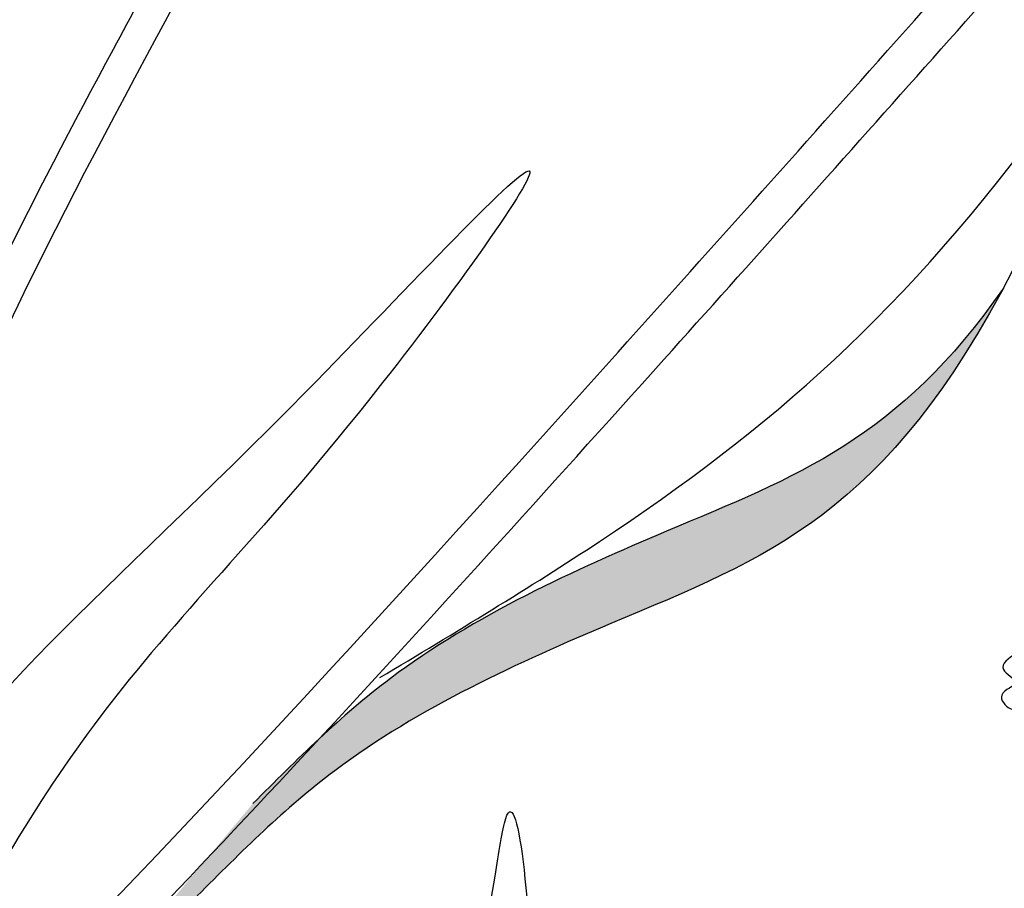
# Model space of a CAD drawing. Units: metres. Extents: x 113 to 213, y 78 to 222.
# Drawn here: x 144 to 147, y 158 to 160 of the extents above; entities that cross this region are included whole.
import ezdxf

# ---------------------------------------------------------------- set-up
doc = ezdxf.new("R2010")
doc.units = ezdxf.units.M
doc.layers.add('Z_Pflanzen', color=7, linetype='Continuous')

# ---------------------------------------------------------------- blocks, each defined once
blk = doc.blocks.new('Z_Lavendel_')
at = {"lineweight": 30, "true_color": 0x44a009}
h = blk.add_hatch(color=74, dxfattribs=at)
edge = h.paths.add_edge_path()
edge.add_spline(control_points=[(14.6137, 14.7062), (14.7109, 14.8034), (14.9717, 15.0642), (15.6517, 15.3708), (16.0497, 15.5163), (16.2805, 15.8517)], knot_values=[4.288329, 4.288329, 4.288329, 4.288329, 4.922839, 5.991407, 7.504648, 7.504648, 7.504648, 7.504648], degree=3, periodic=0)
edge.add_spline(control_points=[(16.2805, 15.8517), (16.0077, 15.3406), (15.5853, 15.1915), (14.8481, 14.8592), (14.5873, 14.5984), (14.4901, 14.5012)], knot_values=[4.018406, 4.018406, 4.018406, 4.018406, 5.80157, 6.870138, 7.504648, 7.504648, 7.504648, 7.504648], degree=3, periodic=0)
edge.add_line((14.4901, 14.5012), (14.393, 14.4367))
edge.add_spline(control_points=[(14.393, 14.4367), (14.4034, 14.4514), (14.414, 14.466), (14.4247, 14.4806)], knot_values=[3.170982, 3.170982, 3.170982, 3.170982, 3.255042, 3.255042, 3.255042, 3.255042], degree=3, periodic=0)
edge.add_line((14.4247, 14.4806), (14.6137, 14.7062))
at = {"color": 74, "lineweight": 30, "true_color": 0x44a009}
for points, knots in [([(12.1819, 12.6241), (12.2714, 12.8043), (12.3607, 12.9841), (12.6182, 13.5256), (12.7757, 13.889), (12.9703, 14.5084), (13.0277, 14.7589), (13.1082, 15.2737), (13.134, 15.5366), (13.2071, 16.3284), (13.2501, 16.8607), (13.547, 17.8625), (13.7997, 18.3236), (14.3848, 19.1791), (14.7119, 19.5763), (15.0377, 19.9719)], [0, 0, 0, 0, 0.828585, 0.828585, 2.485755, 2.485755, 3.576096, 3.576096, 4.666437, 4.666437, 6.84712, 6.84712, 9.027803, 9.027803, 11.082407, 11.082407, 11.082407, 11.082407]), ([(10.0351, 11.1959), (10.7649, 11.6068), (12.7544, 12.7968), (14.7913, 14.989), (16.1955, 16.5727), (16.6182, 17.0495)], [1.008197, 1.008197, 1.008197, 1.008197, 3.900629, 9.037425, 11.249362, 11.249362, 11.249362, 11.249362]), ([(10.0637, 11.1127), (10.0844, 11.1244), (10.1052, 11.1361), (10.6676, 11.4536), (11.2025, 11.7704), (12.1165, 12.3918), (12.5025, 12.6868), (13.2416, 13.3167), (13.5963, 13.6501), (14.4888, 14.5427), (15.0112, 15.1184), (15.9147, 16.1256), (16.2989, 16.5589), (16.6829, 16.9921)], [0.989917, 0.989917, 0.989917, 0.989917, 1.072062, 1.072062, 3.216187, 3.216187, 4.893527, 4.893527, 6.570867, 6.570867, 9.239519, 9.239519, 11.249362, 11.249362, 11.249362, 11.249362]), ([(13.3808, 13.7261), (13.4182, 13.9105), (13.4556, 14.0953), (13.5787, 14.6474), (13.6762, 15.0128), (13.9528, 15.7143), (14.1256, 16.0503), (14.3433, 16.4562), (14.3831, 16.5298), (14.4229, 16.6033)], [0, 0, 0, 0, 0.777854, 0.777854, 2.333561, 2.333561, 3.889268, 3.889268, 4.234958, 4.234958, 4.234958, 4.234958]), ([(14.8958, 14.9859), (15.0624, 15.0861), (15.6323, 15.4288), (16.0928, 15.8229), (16.5655, 16.4993), (16.1321, 15.3842), (15.5953, 15.196), (14.8481, 14.8592), (14.5873, 14.5984), (14.4901, 14.5012)], [0, 0, 0, 0, 0.891525, 3.050397, 3.252649, 4.010431, 5.859585, 6.938839, 7.579694, 7.579694, 7.579694, 7.579694]), ([(16.2805, 15.8517), (16.0497, 15.5163), (15.6517, 15.3708), (14.9717, 15.0642), (14.7109, 14.8034), (14.6137, 14.7062)], [4.288329, 4.288329, 4.288329, 4.288329, 5.80157, 6.870138, 7.504648, 7.504648, 7.504648, 7.504648]), ([(14.3864, 12.7444), (14.4901, 12.9089), (14.8447, 13.4715), (15.0783, 14.0308), (15.1959, 14.8475), (15.311, 13.6567), (14.9164, 13.247), (14.4009, 12.6098), (14.2855, 12.2595), (14.2424, 12.129)], [0, 0, 0, 0, 0.891525, 3.050397, 3.252649, 4.010431, 5.859585, 6.938839, 7.579694, 7.579694, 7.579694, 7.579694]), ([(13.498, 11.3763), (13.6463, 11.5321), (13.7948, 11.6882), (14.1748, 12.0761), (14.4101, 12.306), (15.1639, 12.9674), (15.7407, 13.352), (16.2111, 13.9984), (16.2957, 14.1508), (16.4219, 14.4512), (16.4703, 14.5929), (16.5193, 14.7361)], [0, 0, 0, 0, 0.901605, 0.901605, 2.262154, 2.262154, 4.983251, 4.983251, 5.752471, 5.752471, 6.374611, 6.374611, 6.374611, 6.374611])]:
    blk.add_open_spline(points, degree=3, knots=knots, dxfattribs=at)
for points in [[(12.2465, 12.592), (13.0694, 14.6366), (13.4697, 17.348), (15.0933, 19.926)], [(13.4515, 13.7118), (13.8327, 15.2084), (14.4863, 16.569)], [(13.4575, 13.7443), (13.7794, 14.5678), (14.7327, 15.6224), (15.2287, 16.1102), (14.8702, 15.6016), (14.274, 14.8983), (13.8946, 14.2522), (13.7941, 13.9973)], [(16.4633, 14.9321), (16.4121, 15.0239), (16.3089, 15.0385), (16.2806, 15.004), (16.3074, 14.9762), (16.2769, 14.947), (16.2957, 14.9171), (16.3558, 14.921), (16.4498, 14.8861)], [(13.5502, 11.3266), (14.8053, 12.5557), (16.3365, 14.0857), (16.5875, 14.7128)]]:
    blk.add_spline(points, degree=3, dxfattribs=at)

msp = doc.modelspace()

# ---------------------------------------------------------------- block references
at = {"layer": 'Z_Pflanzen', "color": 74, "true_color": 0x44a009}
msp.add_blockref('Z_Lavendel_', (130.3322, 143.786), dxfattribs=at)

doc.saveas('drawing.dxf')
